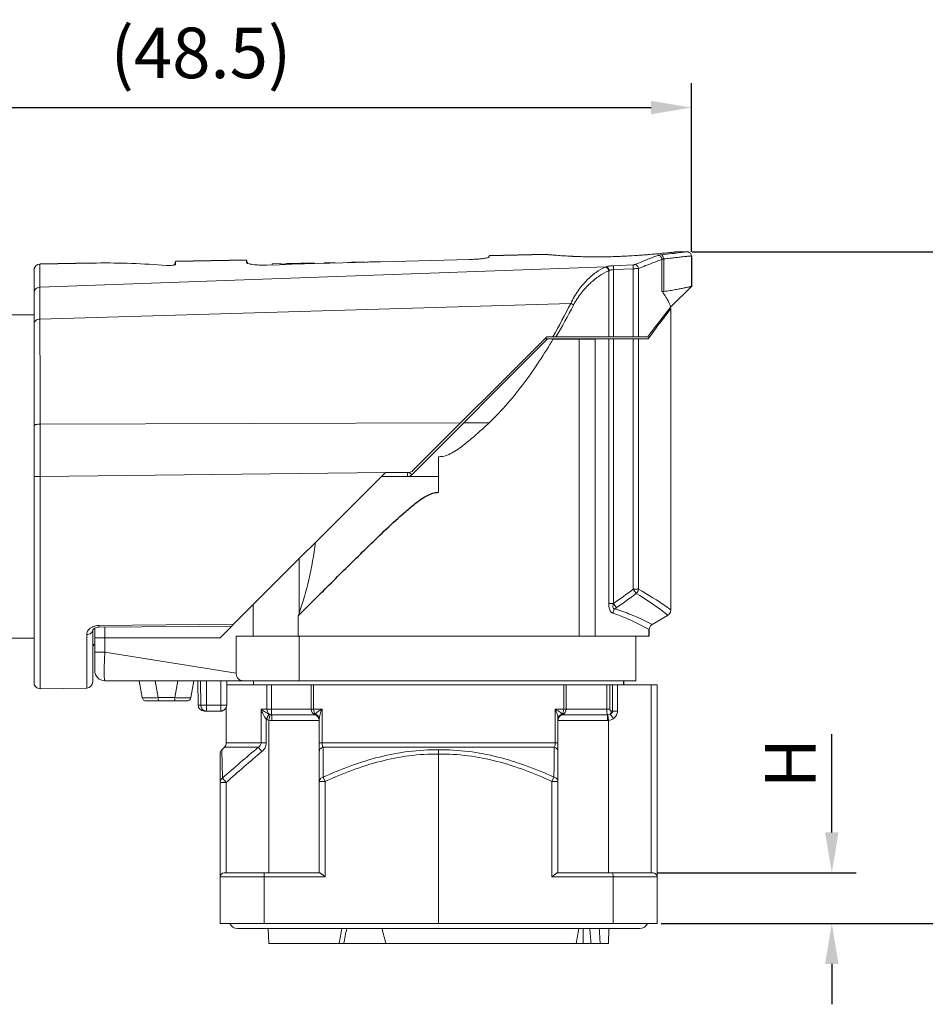
# Model space of a CAD drawing. Units: millimetres. Extents: x 8231 to 8528, y -1120 to -892.
# Drawn here: x 8326 to 8371, y -986 to -938 of the extents above; entities that cross this region are included whole.
import ezdxf

# ---------------------------------------------------------------- set-up
doc = ezdxf.new("R2010")
doc.units = ezdxf.units.MM
doc.header["$MEASUREMENT"] = 0
doc.layers.get('0').update_dxf_attribs({"lineweight": 20})
for name, color, linetype in [('02___PRT_ALL_AXES', 7, 'Continuous'), ('03___PRT_ALL_CURVES', 7, 'Continuous'), ('06___PRT_ALL_SURFS', 7, 'Continuous')]:
    doc.layers.add(name, color=color, linetype=linetype)
doc.layers.add('DIM', color=3, linetype='Continuous', lineweight=0)
doc.styles.add('Romans字体', font='romans.shx', dxfattribs={"width": 0.75})
doc.dimstyles.new('01', dxfattribs={"dimtxt": 3.5, "dimasz": 3, "dimexe": 1.2, "dimexo": 0.2, "dimgap": 0.8, "dimtad": 1, "dimdec": 1, "dimdsep": 46, "dimtxsty": 'Romans字体', "dimcen": 0, "dimclrd": 1, "dimclre": 6, "dimclrt": 4, "dimazin": 2, "dimtfac": 1, "dimtdec": 1, "dimtofl": 0, "dimtmove": 0, "dimatfit": 3, "dimfxl": 1, "dimtolj": 1, "dimtzin": 0, "dimarcsym": 0})

# ---------------------------------------------------------------- blocks, each defined once
blk = doc.blocks.new('*D202')
at = {"layer": 'Defpoints', "color": 0}
for p in [(8357.71, -979.843), (8366.544, -979.843), (8357.91, -982.343)]:
    blk.add_point(p, dxfattribs=at)
at = {"layer": 'DIM', "color": 1, "lineweight": -2}
for p, q in [((8366.544, -977.843), (8366.544, -972.993)), ((8366.544, -984.343), (8366.544, -986.343))]:
    blk.add_line(p, q, dxfattribs=at)
at = {"layer": 'DIM', "color": 6, "lineweight": -2}
for p, q in [((8357.91, -979.843), (8367.744, -979.843)), ((8358.11, -982.343), (8367.744, -982.343))]:
    blk.add_line(p, q, dxfattribs=at)
at = {"layer": 'DIM', "color": 1}
for points in [[(8366.211, -977.843), (8366.878, -977.843), (8366.544, -979.843)], [(8366.211, -984.343), (8366.878, -984.343), (8366.544, -982.343)]]:
    blk.add_solid(points, dxfattribs=at)
at = {"layer": 'DIM', "color": 4, "insert": (8364.494, -974.418), "char_height": 2.5, "width": 0.98214, "attachment_point": 5, "rotation": 90, "style": 'Romans字体'}
blk.add_mtext('\\A1;H', dxfattribs=at)
blk = doc.blocks.new('*D203')
at = {"layer": 'Defpoints', "color": 0}
for p in [(8359.45, -949.142), (8377.477, -949.142), (8357.91, -982.343)]:
    blk.add_point(p, dxfattribs=at)
at = {"layer": 'DIM', "color": 6, "lineweight": -2}
for p, q in [((8359.65, -949.142), (8378.677, -949.142)), ((8358.11, -982.343), (8378.677, -982.343))]:
    blk.add_line(p, q, dxfattribs=at)
at = {"layer": 'DIM', "color": 1, "lineweight": -2}
blk.add_line((8377.477, -980.343), (8377.477, -951.142), dxfattribs=at)
at = {"layer": 'DIM', "color": 1}
for points in [[(8377.144, -951.142), (8377.81, -951.142), (8377.477, -949.142)], [(8377.144, -980.343), (8377.81, -980.343), (8377.477, -982.343)]]:
    blk.add_solid(points, dxfattribs=at)
at = {"layer": 'DIM', "color": 4, "insert": (8375.427, -965.743), "char_height": 2.5, "attachment_point": 5, "rotation": 90, "style": 'Romans字体'}
blk.add_mtext('\\A1;34', dxfattribs=at)
blk = doc.blocks.new('*D204')
at = {"layer": 'Defpoints', "color": 0}
for p in [(8359.609, -942.001), (8359.609, -949.339), (8311.109, -952.793)]:
    blk.add_point(p, dxfattribs=at)
at = {"layer": 'DIM', "color": 6, "lineweight": -2}
for p, q in [((8311.109, -952.593), (8311.109, -940.801)), ((8359.609, -949.139), (8359.609, -940.801))]:
    blk.add_line(p, q, dxfattribs=at)
at = {"layer": 'DIM', "color": 1, "lineweight": -2}
blk.add_line((8313.109, -942.001), (8357.609, -942.001), dxfattribs=at)
at = {"layer": 'DIM', "color": 1}
for points in [[(8313.109, -941.667), (8313.109, -942.334), (8311.109, -942.001)], [(8357.609, -941.667), (8357.609, -942.334), (8359.609, -942.001)]]:
    blk.add_solid(points, dxfattribs=at)
at = {"layer": 'DIM', "color": 4, "insert": (8335.359, -939.296), "char_height": 2.5, "attachment_point": 5, "style": 'Romans字体'}
blk.add_mtext('\\A1;(48.5)', dxfattribs=at)

msp = doc.modelspace()

# ---------------------------------------------------------------- linework, layer by layer
at = {"color": 7, "linetype": 'Continuous'}
for p, q in [((8349.61, -949.325), (8349.577, -949.413)), ((8349.61, -949.391), (8349.609, -949.393)), ((8349.61, -949.325), (8349.61, -949.391)), ((8352.428, -949.272), (8352.427, -949.272)), ((8352.658, -949.284), (8352.569, -949.278)), ((8352.909, -949.303), (8352.658, -949.284)), ((8353.075, -949.316), (8352.909, -949.303)), ((8353.271, -949.329), (8353.075, -949.316)), ((8357.46, -949.273), (8357.251, -949.289)), ((8357.654, -949.256), (8357.46, -949.273)), ((8357.832, -949.24), (8357.654, -949.256)), ((8358.069, -949.218), (8357.832, -949.24)), ((8358.633, -949.162), (8358.069, -949.218)), ((8358.794, -949.15), (8358.794, -949.15)), ((8358.828, -949.201), (8359.397, -949.138)), ((8359.499, -949.16), (8359.45, -949.142)), ((8359.555, -949.201), (8359.499, -949.16)), ((8359.597, -949.27), (8359.555, -949.201)), ((8359.61, -949.339), (8359.597, -949.27)), ((8327.394, -950.889), (8327.404, -949.738)), ((8327.394, -950.889), (8355.387, -949.871)), ((8330.203, -949.687), (8330.065, -949.689)), ((8330.117, -949.688), (8330.203, -949.687)), ((8334.11, -949.614), (8334.047, -949.785)), ((8334.11, -949.755), (8334.109, -949.758)), ((8334.11, -949.614), (8334.11, -949.755)), ((8337.61, -949.661), (8337.61, -949.549)), ((8337.665, -949.702), (8337.61, -949.549)), ((8337.611, -949.667), (8337.61, -949.661)), ((8339.327, -949.717), (8338.884, -949.726)), ((8338.884, -949.78), (8338.884, -949.726)), ((8339.327, -949.717), (8339.327, -949.767)), ((8339.779, -949.709), (8339.706, -949.711)), ((8339.706, -949.756), (8339.706, -949.711)), ((8340.313, -949.699), (8339.779, -949.709)), ((8340.313, -949.699), (8340.363, -949.699)), ((8340.973, -949.687), (8340.53, -949.695)), ((8340.53, -949.71), (8340.53, -949.695)), ((8340.973, -949.687), (8340.973, -949.72)), ((8341.972, -949.668), (8341.451, -949.678)), ((8341.451, -949.707), (8341.451, -949.678)), ((8341.972, -949.668), (8341.972, -949.692)), ((8343.311, -949.643), (8342.8, -949.653)), ((8343.548, -949.649), (8343.694, -949.636)), ((8344.155, -949.628), (8343.694, -949.636)), ((8355.345, -949.887), (8355.387, -949.871)), ((8355.75, -949.819), (8356.723, -949.775)), ((8355.75, -949.819), (8355.758, -950.014)), ((8356.723, -949.775), (8356.732, -949.971)), ((8358.151, -949.508), (8358.151, -951.074)), ((8358.242, -949.481), (8358.242, -951.099)), ((8327.11, -970.557), (8327.11, -949.929)), ((8327.11, -970.438), (8327.11, -950.038)), ((8355.516, -950.08), (8355.541, -950.066)), ((8355.516, -950.08), (8355.516, -953.343)), ((8355.758, -950.014), (8356.732, -949.971)), ((8355.758, -950.014), (8355.758, -953.343)), ((8356.732, -953.343), (8356.732, -949.971)), ((8356.99, -953.343), (8356.99, -949.956)), ((8359.61, -950.843), (8358.61, -951.843)), ((8327.396, -952.456), (8353.638, -951.684)), ((8327.11, -952.243), (8323.16, -952.243)), ((8358.514, -951.943), (8358.593, -951.943)), ((8358.589, -951.849), (8358.61, -951.843)), ((8358.593, -951.943), (8358.593, -966.826)), ((8352.495, -953.443), (8345.783, -960.155)), ((8345.842, -959.955), (8352.454, -953.343)), ((8352.354, -953.443), (8352.774, -953.443)), ((8352.454, -953.343), (8357.447, -953.343)), ((8354.049, -968.143), (8354.049, -953.443)), ((8354.855, -953.443), (8357.462, -953.443)), ((8354.855, -968.143), (8354.855, -953.443)), ((8355.516, -966.516), (8355.516, -953.443)), ((8355.758, -966.516), (8355.758, -953.443)), ((8356.732, -953.443), (8356.732, -965.821)), ((8356.99, -965.821), (8356.99, -953.443)), ((8357.508, -953.379), (8357.462, -953.443)), ((8327.41, -957.653), (8348.201, -957.595)), ((8327.41, -960.24), (8327.41, -957.653)), ((8348.343, -957.595), (8349.603, -957.592)), ((8347.11, -961.022), (8347.11, -959.265)), ((8327.41, -960.24), (8344.481, -960.043)), ((8336.891, -967.633), (8344.481, -960.043)), ((8344.481, -960.043), (8345.63, -960.043)), ((8345.571, -960.043), (8345.571, -960.243)), ((8345.712, -960.092), (8345.658, -960.04)), ((8345.783, -960.155), (8345.719, -960.099)), ((8327.11, -960.24), (8327.41, -960.24)), ((8327.414, -970.738), (8327.41, -960.24)), ((8344.281, -960.243), (8347.11, -960.243)), ((8340.217, -964.307), (8340.217, -966.996)), ((8356.99, -965.821), (8356.732, -965.821)), ((8356.882, -966.028), (8356.732, -965.821)), ((8337.935, -966.589), (8337.935, -968.143)), ((8355.758, -966.516), (8355.516, -966.516)), ((8355.908, -966.73), (8355.758, -966.516)), ((8355.908, -966.73), (8355.822, -966.791)), ((8358.593, -966.844), (8358.562, -966.822)), ((8340.17, -967.13), (8340.17, -968.143)), ((8358.419, -967.118), (8357.657, -967.558)), ((8358.443, -967.104), (8358.413, -967.081)), ((8330.01, -970.403), (8330.01, -967.837)), ((8330.11, -969.843), (8330.11, -967.745)), ((8330.312, -967.699), (8330.313, -967.611)), ((8330.313, -967.611), (8336.975, -967.549)), ((8330.61, -968.924), (8330.61, -967.696)), ((8336.88, -967.637), (8336.891, -967.633)), ((8357.509, -967.816), (8357.51, -967.816)), ((8357.659, -967.556), (8357.659, -967.557)), ((8324.475, -968.243), (8327.11, -968.243)), ((8329.714, -970.703), (8329.713, -968.062)), ((8330.11, -968.218), (8336.306, -968.218)), ((8337.105, -968.143), (8337.105, -969.97)), ((8337.105, -968.143), (8357.51, -968.143)), ((8340.215, -970.343), (8340.215, -968.143)), ((8356.86, -968.143), (8356.86, -970.343)), ((8330.11, -968.924), (8330.61, -968.924)), ((8330.61, -968.924), (8337.105, -969.97)), ((8329.714, -970.703), (8327.414, -970.738)), ((8330.61, -970.343), (8356.859, -970.343)), ((8332.457, -971.178), (8332.31, -970.343)), ((8333.245, -971.178), (8333.097, -970.343)), ((8334.074, -971.178), (8334.222, -970.343)), ((8334.862, -971.178), (8335.01, -970.343)), ((8335.21, -970.343), (8335.22, -971.546)), ((8335.348, -971.546), (8335.338, -970.343)), ((8335.635, -971.546), (8335.635, -970.343)), ((8336.343, -971.546), (8336.343, -970.343)), ((8336.632, -971.546), (8336.643, -970.343)), ((8336.641, -970.543), (8357.91, -970.543)), ((8337.96, -970.343), (8337.96, -970.543)), ((8338.622, -970.543), (8338.622, -971.743)), ((8338.845, -970.543), (8338.845, -971.743)), ((8340.805, -971.743), (8340.805, -970.543)), ((8340.928, -971.743), (8340.928, -970.543)), ((8353.291, -970.543), (8353.291, -971.743)), ((8353.414, -970.543), (8353.414, -971.743)), ((8355.416, -970.543), (8355.416, -971.743)), ((8355.568, -970.543), (8355.568, -971.743)), ((8355.707, -970.543), (8355.707, -971.843)), ((8355.953, -970.543), (8355.953, -971.843)), ((8356.26, -970.343), (8356.26, -970.543)), ((8357.61, -979.843), (8357.61, -970.543)), ((8357.91, -982.343), (8357.91, -970.543)), ((8334.074, -971.178), (8333.245, -971.178)), ((8333.245, -971.343), (8333.245, -971.178)), ((8334.074, -971.343), (8334.074, -971.178)), ((8334.665, -971.343), (8332.654, -971.343)), ((8336.343, -971.546), (8335.22, -971.546)), ((8336.632, -971.546), (8336.343, -971.546)), ((8336.61, -973.419), (8336.61, -971.657)), ((8338.334, -971.743), (8341.345, -971.743)), ((8338.334, -973.419), (8338.334, -971.743)), ((8341.345, -971.743), (8341.345, -973.419)), ((8352.874, -971.743), (8355.568, -971.743)), ((8352.874, -973.419), (8352.874, -971.743)), ((8336.331, -971.843), (8335.52, -971.843)), ((8338.722, -971.99), (8338.584, -972.236)), ((8338.584, -973.419), (8338.584, -972.236)), ((8338.731, -971.993), (8338.597, -972.243)), ((8338.787, -972.016), (8338.71, -972.289)), ((8338.71, -979.843), (8338.71, -972.289)), ((8341.005, -972.026), (8338.858, -972.026)), ((8341.007, -972.016), (8341.005, -972.026)), ((8341.007, -971.993), (8341.007, -972.016)), ((8341.21, -972.236), (8341.21, -979.843)), ((8353.01, -979.843), (8353.01, -972.236)), ((8353.212, -972.016), (8353.212, -971.993)), ((8353.214, -972.026), (8353.212, -972.016)), ((8355.459, -972.026), (8353.214, -972.026)), ((8355.459, -972.026), (8355.454, -972.309)), ((8355.48, -972.026), (8355.51, -972.306)), ((8355.593, -971.989), (8355.76, -972.207)), ((8355.644, -971.843), (8355.953, -971.843)), ((8341.204, -972.309), (8338.871, -972.309)), ((8355.454, -972.309), (8353.015, -972.309)), ((8355.51, -972.306), (8355.51, -979.843)), ((8336.396, -973.756), (8336.522, -973.631)), ((8338.196, -973.631), (8336.522, -973.631)), ((8336.61, -973.419), (8338.584, -973.419)), ((8338.196, -973.631), (8338.375, -973.843)), ((8341.21, -973.419), (8353.01, -973.419)), ((8352.824, -973.631), (8341.395, -973.631)), ((8341.395, -973.631), (8341.409, -975.112)), ((8336.31, -982.343), (8336.31, -973.967)), ((8336.397, -973.755), (8336.422, -975.155)), ((8347.11, -973.967), (8347.11, -982.343)), ((8336.61, -975.367), (8336.422, -975.155)), ((8341.507, -975.324), (8341.409, -975.112)), ((8352.81, -975.112), (8352.712, -975.324)), ((8336.31, -975.367), (8336.61, -975.367)), ((8336.61, -979.843), (8336.61, -975.367)), ((8341.21, -975.324), (8341.507, -975.324)), ((8341.507, -975.324), (8341.507, -980.043)), ((8352.712, -975.324), (8353.01, -975.324)), ((8352.712, -980.043), (8352.712, -975.324)), ((8336.31, -980.043), (8341.507, -980.043)), ((8336.51, -979.843), (8341.226, -979.843)), ((8338.492, -979.843), (8338.49, -980.043)), ((8338.49, -982.343), (8338.49, -980.043)), ((8352.712, -980.043), (8357.91, -980.043)), ((8352.993, -979.843), (8357.71, -979.843)), ((8355.727, -979.843), (8355.729, -980.043)), ((8355.729, -982.343), (8355.729, -980.043)), ((8357.91, -982.343), (8336.31, -982.343)), ((8357.06, -982.593), (8337.16, -982.593)), ((8338.69, -982.593), (8338.71, -983.343)), ((8354.25, -983.343), (8354.25, -982.593)), ((8355.529, -982.593), (8355.51, -983.343)), ((8338.71, -983.343), (8355.51, -983.343))]:
    msp.add_line(p, q, dxfattribs=at)
for points in [[(8352.569, -949.278), (8352.533, -949.276), (8352.501, -949.274), (8352.474, -949.273), (8352.451, -949.272), (8352.428, -949.272)], [(8357.251, -949.289), (8357.029, -949.306), (8356.912, -949.314), (8356.793, -949.322), (8356.671, -949.33), (8356.546, -949.337), (8356.418, -949.344), (8356.288, -949.351), (8356.156, -949.357), (8356.021, -949.363), (8355.884, -949.368), (8355.745, -949.372), (8355.605, -949.376), (8355.462, -949.38), (8355.319, -949.382), (8355.174, -949.384), (8355.028, -949.385), (8354.882, -949.385), (8354.735, -949.384), (8354.588, -949.382), (8354.441, -949.38), (8354.296, -949.377), (8354.153, -949.373), (8354.013, -949.368), (8353.876, -949.362), (8353.744, -949.356), (8353.617, -949.35), (8353.495, -949.343), (8353.38, -949.336), (8353.271, -949.329)], [(8358.793, -949.15), (8358.782, -949.15), (8358.767, -949.151), (8358.752, -949.152), (8358.733, -949.153), (8358.713, -949.155), (8358.689, -949.157), (8358.633, -949.162)], [(8359.45, -949.142), (8359.421, -949.138), (8359.403, -949.138)], [(8358.443, -967.104), (8358.518, -967.043), (8358.574, -966.949), (8358.593, -966.844)], [(8330.01, -967.838), (8330.01, -967.837), (8330.014, -967.825), (8330.042, -967.79), (8330.108, -967.746), (8330.199, -967.713), (8330.312, -967.699)], [(8330.312, -967.699), (8332.447, -967.678), (8334.744, -967.657), (8336.881, -967.637)], [(8357.51, -967.816), (8357.525, -967.721), (8357.578, -967.625), (8357.66, -967.556)], [(8336.334, -971.843), (8336.351, -971.842), (8336.369, -971.841), (8336.387, -971.838), (8336.406, -971.834), (8336.426, -971.828), (8336.446, -971.821), (8336.466, -971.812), (8336.486, -971.801), (8336.506, -971.788), (8336.525, -971.773), (8336.544, -971.756), (8336.562, -971.736), (8336.579, -971.714), (8336.594, -971.69), (8336.607, -971.663), (8336.618, -971.634), (8336.626, -971.603), (8336.631, -971.57), (8336.632, -971.546)]]:
    msp.add_lwpolyline(points, dxfattribs=at)
for centre, radius, start, end in [((8352.807, -898.568), 50.989, 275.9657, 276.573), ((8350.048, -874.342), 75.372, 276.54847, 276.68979), ((8327.41, -950.038), 0.3, 91.054, 180), ((8330.086, -951.258), 1.57, 90.7673, 91.0074), ((8422.241, -3830.906), 2882.332, 91.463359, 91.662746), ((8342.829, -951.201), 1.549, 91.0744, 98.9052), ((8342.829, -951.219), 1.566, 85.3413, 91.052), ((8344.182, -951.096), 1.468, 91.0717, 94.502), ((8344.182, -951.096), 1.469, 89.0593, 91.07), ((8327.772, -938.9), 28.852, 329.9608, 333.6997), ((8328.024, -938.652), 28.897, 329.4445, 333.016), ((7455.215, -957.512), 872.196, 359.990722, 0.33211), ((8345.63, -959.743), 0.3, 270, 315), ((8348.719, -956.998), 4.315, 225.8271, 225.957), ((8345.571, -959.943), 0.3, 270, 315), ((8308.627, -899.516), 81.917, 305.12455, 305.96123), ((8310.848, -903.214), 77.876, 305.35311, 306.23598), ((8338.596, -966.494), 1.697, 337.9974, 342.7766), ((8330.32, -968.401), 0.791, 91.2349, 101.5554), ((8330.32, -968.397), 0.787, 90.5498, 91.2531), ((8330.31, -968.743), 0.3, 132.1953, 180), ((8330.61, -969.843), 0.5, 180, 270), ((8327.41, -970.438), 0.3, 180, 270.8837), ((8329.71, -970.403), 0.3, 270.8688, 360), ((8332.654, -971.143), 0.2, 190, 270), ((8334.665, -971.143), 0.2, 270, 350), ((8335.52, -971.543), 0.3, 180.5, 270), ((8341.105, -971.743), 0.3, 179.9667, 250.4493), ((8353.114, -971.743), 0.3, 289.5507, 0.0333), ((8335.644, -971.553), 0.29, 254.9614, 269.8864), ((8338.957, -971.57), 0.763, 240.7755, 241.8488), ((8338.865, -971.743), 0.567, 241.8478, 254.1464), ((8338.871, -971.64), 0.669, 256.0079, 269.9847), ((8338.943, -971.464), 0.571, 247.2603, 248.1693), ((8338.865, -971.743), 0.284, 241.8478, 254.1464), ((8338.858, -971.765), 0.261, 254.1637, 269.9417), ((8340.905, -972.308), 0.299, 13.329, 70.4858), ((8340.857, -971.864), 0.198, 319.2643, 320.56), ((8340.899, -972.31), 0.305, 12.0993, 13.3868), ((8340.901, -972.309), 0.303, 3.5562, 12.1107), ((8353.318, -972.309), 0.303, 167.8893, 176.4438), ((8353.32, -972.31), 0.305, 166.6132, 167.9007), ((8353.314, -972.308), 0.299, 109.5142, 166.671), ((8353.362, -971.864), 0.198, 219.44, 220.7357), ((8355.469, -971.815), 0.211, 267.1698, 273.0663), ((8340.909, -972.309), 0.295, 0.0066, 3.5386), ((8353.31, -972.309), 0.295, 176.4614, 179.9934), ((8355.454, -971.703), 0.606, 269.9928, 275.2388), ((8400.245, -1047.647), 96.583, 129.97357, 131.36112), ((8336.31, -973.419), 0.3, 315, 0), ((8910.273, -979.761), 557.483, 179.37001, 179.52226), ((8336.61, -973.967), 0.3, 135, 180), ((8403.081, -1050.563), 100.364, 130.14457, 131.47626), ((8388.819, -974.033), 41.711, 179.6187, 179.9101), ((8336.51, -980.043), 0.2, 90, 180), ((8357.71, -980.043), 0.2, 0, 90), ((8337.16, -982.193), 0.4, 202.2584, 270), ((8357.06, -982.193), 0.4, 270, 337.7416)]:
    msp.add_arc(centre, radius, start, end, dxfattribs=at)
for centre, major_axis, ratio, start_param, end_param in [((8347.915, -974.527), (7.782, 34.513), 0.107475, -4.452338, -4.429933), ((8347.11, -978.143), (7.124, 31.591), 0.108069, -4.54673, -4.522714), ((8346.304, -974.527), (-7.782, 34.513), 0.107475, -4.500797, -4.478392), ((8347.52, -974.527), (4.116, 34.512), 0.218568, -1.802959, -1.780555), ((8347.11, -978.143), (-3.77, 31.589), 0.219775, -1.762327, -1.738311), ((8346.699, -974.527), (-4.116, 34.512), 0.218568, -1.855086, -1.832681)]:
    msp.add_ellipse(centre, major_axis=major_axis, ratio=ratio, start_param=start_param, end_param=end_param, dxfattribs=at)
for points, knots in [([(8349.609, -949.394), (8349.607, -949.398), (8349.596, -949.406), (8349.585, -949.41), (8349.578, -949.413)], [0, 0, 0, 0, 0.358297, 1, 1, 1, 1]), ([(8358.793, -949.15), (8358.758, -949.15), (8358.654, -949.161), (8358.449, -949.18), (8358.149, -949.211), (8357.763, -949.248), (8357.305, -949.287), (8356.594, -949.339), (8355.651, -949.384), (8354.705, -949.39), (8353.985, -949.37), (8353.516, -949.347), (8353.118, -949.321), (8352.804, -949.296), (8352.583, -949.28), (8352.468, -949.271), (8352.428, -949.272)], [0, 0, 0, 0, 0.016414, 0.049106, 0.096974, 0.158412, 0.231379, 0.313454, 0.493772, 0.675115, 0.758343, 0.832788, 0.896005, 0.945942, 0.980982, 1, 1, 1, 1]), ([(8356.809, -949.761), (8356.925, -949.714), (8357.306, -949.561), (8357.687, -949.41), (8357.954, -949.309)], [0, 0, 0, 0, 0.304347, 1, 1, 1, 1]), ([(8357.954, -949.309), (8357.973, -949.301), (8358.024, -949.292), (8358.075, -949.285), (8358.106, -949.282)], [0, 0, 0, 0, 0.39045, 1, 1, 1, 1]), ([(8357.954, -949.309), (8358.004, -949.309), (8358.107, -949.353), (8358.15, -949.457), (8358.151, -949.508)], [0, 0, 0, 0, 0.494107, 1, 1, 1, 1]), ([(8358.106, -949.282), (8358.143, -949.285), (8358.197, -949.33), (8358.232, -949.407), (8358.241, -949.456), (8358.242, -949.481)], [0, 0, 0, 0, 0.43305, 0.707482, 1, 1, 1, 1]), ([(8358.242, -949.481), (8358.344, -949.471), (8358.536, -949.451), (8358.807, -949.422), (8359.041, -949.396), (8359.213, -949.377), (8359.331, -949.364), (8359.403, -949.356), (8359.464, -949.35), (8359.515, -949.344), (8359.555, -949.341), (8359.581, -949.339), (8359.596, -949.338), (8359.603, -949.338), (8359.607, -949.338), (8359.61, -949.338), (8359.61, -949.339)], [0, 0, 0, 0, 0.222854, 0.421604, 0.593949, 0.737851, 0.798578, 0.851567, 0.89666, 0.933718, 0.962632, 0.983319, 0.99056, 0.995733, 0.998846, 1, 1, 1, 1]), ([(8334.109, -949.758), (8334.107, -949.764), (8334.09, -949.773), (8334.058, -949.784), (8334.009, -949.793), (8333.922, -949.804), (8333.805, -949.809), (8333.709, -949.807), (8333.662, -949.803)], [0, 0, 0, 0, 0.039567, 0.114908, 0.226742, 0.367779, 0.69027, 1, 1, 1, 1]), ([(8338.606, -949.788), (8338.485, -949.791), (8338.308, -949.791), (8338.081, -949.778), (8337.932, -949.763), (8337.808, -949.744), (8337.71, -949.721), (8337.648, -949.7), (8337.615, -949.679), (8337.611, -949.668)], [0, 0, 0, 0, 0.358091, 0.523583, 0.672316, 0.798394, 0.896632, 0.963626, 1, 1, 1, 1]), ([(8339.706, -949.711), (8339.673, -949.713), (8339.548, -949.722), (8339.424, -949.743), (8339.335, -949.767)], [0, 0, 0, 0, 0.263103, 1, 1, 1, 1]), ([(8340.222, -949.74), (8340.186, -949.734), (8340.039, -949.714), (8339.89, -949.707), (8339.779, -949.709)], [0, 0, 0, 0, 0.251285, 1, 1, 1, 1]), ([(8340.363, -949.699), (8340.38, -949.699), (8340.435, -949.7), (8340.491, -949.703), (8340.53, -949.71)], [0, 0, 0, 0, 0.297252, 1, 1, 1, 1]), ([(8343.311, -949.643), (8343.324, -949.643), (8343.373, -949.643), (8343.423, -949.646), (8343.46, -949.651)], [0, 0, 0, 0, 0.260361, 1, 1, 1, 1]), ([(8349.578, -949.413), (8349.56, -949.42), (8349.516, -949.432), (8349.399, -949.455), (8349.205, -949.48), (8348.934, -949.503), (8348.736, -949.511), (8348.633, -949.514)], [0, 0, 0, 0, 0.058802, 0.143085, 0.377711, 0.674337, 1, 1, 1, 1]), ([(8353.638, -951.684), (8353.74, -951.463), (8353.98, -951.06), (8354.41, -950.548), (8354.861, -950.151), (8355.184, -949.955), (8355.345, -949.887)], [0, 0, 0, 0, 0.28874, 0.55427, 0.792811, 1, 1, 1, 1]), ([(8355.345, -949.887), (8355.387, -949.892), (8355.471, -949.945), (8355.509, -950.033), (8355.516, -950.08)], [0, 0, 0, 0, 0.473412, 1, 1, 1, 1]), ([(8355.387, -949.871), (8355.441, -949.855), (8355.561, -949.833), (8355.683, -949.822), (8355.75, -949.819)], [0, 0, 0, 0, 0.457068, 1, 1, 1, 1]), ([(8355.387, -949.871), (8355.426, -949.878), (8355.502, -949.935), (8355.535, -950.019), (8355.541, -950.066)], [0, 0, 0, 0, 0.458015, 1, 1, 1, 1]), ([(8356.723, -949.775), (8356.74, -949.775), (8356.769, -949.772), (8356.798, -949.766), (8356.809, -949.761)], [0, 0, 0, 0, 0.572468, 1, 1, 1, 1]), ([(8356.809, -949.761), (8356.854, -949.765), (8356.945, -949.815), (8356.985, -949.908), (8356.99, -949.956)], [0, 0, 0, 0, 0.479933, 1, 1, 1, 1]), ([(8356.99, -949.956), (8357.107, -949.91), (8357.494, -949.758), (8357.881, -949.608), (8358.151, -949.508)], [0, 0, 0, 0, 0.30437, 1, 1, 1, 1]), ([(8358.151, -949.508), (8358.162, -949.501), (8358.193, -949.491), (8358.223, -949.484), (8358.242, -949.481)], [0, 0, 0, 0, 0.397849, 1, 1, 1, 1]), ([(8353.775, -951.764), (8353.882, -951.555), (8354.131, -951.174), (8354.571, -950.695), (8355.029, -950.325), (8355.355, -950.143), (8355.516, -950.08)], [0, 0, 0, 0, 0.285904, 0.550117, 0.789463, 1, 1, 1, 1]), ([(8355.541, -950.066), (8355.572, -950.051), (8355.644, -950.028), (8355.718, -950.017), (8355.758, -950.014)], [0, 0, 0, 0, 0.460248, 1, 1, 1, 1]), ([(8356.732, -949.971), (8356.781, -949.97), (8356.867, -949.967), (8356.953, -949.961), (8356.99, -949.956)], [0, 0, 0, 0, 0.574972, 1, 1, 1, 1]), ([(8358.242, -951.099), (8358.344, -951.084), (8358.536, -951.053), (8358.806, -951.006), (8359.041, -950.962), (8359.212, -950.928), (8359.33, -950.904), (8359.402, -950.888), (8359.464, -950.875), (8359.515, -950.864), (8359.55, -950.856), (8359.573, -950.851), (8359.586, -950.849), (8359.596, -950.846), (8359.603, -950.845), (8359.606, -950.843), (8359.61, -950.844), (8359.61, -950.843)], [0, 0, 0, 0, 0.221554, 0.41957, 0.591709, 0.735858, 0.796838, 0.850139, 0.895574, 0.93297, 0.962199, 0.973717, 0.983153, 0.990502, 0.995761, 0.998927, 1, 1, 1, 1]), ([(8327.11, -951.156), (8327.11, -951.122), (8327.125, -951.053), (8327.188, -950.966), (8327.283, -950.907), (8327.356, -950.891), (8327.394, -950.889)], [0, 0, 0, 0, 0.23695, 0.481554, 0.736854, 1, 1, 1, 1]), ([(8327.396, -952.456), (8327.395, -952.307), (8327.392, -951.784), (8327.391, -951.262), (8327.394, -950.889)], [0, 0, 0, 0, 0.285904, 1, 1, 1, 1]), ([(8358.242, -951.099), (8358.224, -951.102), (8358.19, -951.104), (8358.159, -951.086), (8358.151, -951.074)], [0, 0, 0, 0, 0.578084, 1, 1, 1, 1]), ([(8358.589, -951.849), (8358.549, -951.752), (8358.421, -951.483), (8358.262, -951.231), (8358.151, -951.074)], [0, 0, 0, 0, 0.352981, 1, 1, 1, 1]), ([(8353.638, -951.684), (8353.651, -951.689), (8353.699, -951.711), (8353.745, -951.739), (8353.775, -951.764)], [0, 0, 0, 0, 0.258964, 1, 1, 1, 1]), ([(8358.589, -951.849), (8358.553, -951.893), (8358.165, -952.386), (8357.784, -952.884), (8357.447, -953.343)], [0, 0, 0, 0, 0.091035, 1, 1, 1, 1]), ([(8358.593, -951.943), (8358.591, -951.945), (8358.586, -951.954), (8358.571, -951.971), (8358.547, -952.002), (8358.497, -952.066), (8358.413, -952.174), (8358.287, -952.338), (8358.129, -952.544), (8357.944, -952.789), (8357.733, -953.072), (8357.586, -953.273), (8357.508, -953.379)], [0, 0, 0, 0, 0.004313, 0.017196, 0.038562, 0.068326, 0.152456, 0.267888, 0.412669, 0.584544, 0.781162, 1, 1, 1, 1]), ([(8327.11, -952.677), (8327.11, -952.649), (8327.126, -952.589), (8327.192, -952.517), (8327.286, -952.47), (8327.358, -952.458), (8327.396, -952.456)], [0, 0, 0, 0, 0.21519, 0.451775, 0.71626, 1, 1, 1, 1]), ([(8349.603, -957.592), (8349.927, -957.29), (8350.532, -956.647), (8351.618, -955.28), (8352.333, -954.187), (8352.774, -953.443)], [0, 0, 0, 0, 0.253424, 0.504617, 1, 1, 1, 1]), ([(8327.11, -957.727), (8327.11, -957.715), (8327.131, -957.698), (8327.162, -957.685), (8327.217, -957.669), (8327.3, -957.656), (8327.372, -957.653), (8327.41, -957.653)], [0, 0, 0, 0, 0.113861, 0.209556, 0.331484, 0.640327, 1, 1, 1, 1]), ([(8347.11, -959.265), (8347.237, -959.268), (8347.431, -959.233), (8347.667, -959.134), (8347.893, -959.013), (8348.159, -958.834), (8348.462, -958.6), (8348.755, -958.355), (8349.137, -958.021), (8349.418, -957.764), (8349.603, -957.592)], [0, 0, 0, 0, 0.125431, 0.188351, 0.251183, 0.376646, 0.501906, 0.626916, 0.751632, 1, 1, 1, 1]), ([(8341.03, -963.494), (8340.944, -964.119), (8340.731, -965.301), (8340.405, -966.459), (8340.217, -966.996)], [0, 0, 0, 0, 0.525527, 1, 1, 1, 1]), ([(8358.562, -966.822), (8358.503, -966.78), (8357.996, -966.421), (8357.472, -966.084), (8356.99, -965.821)], [0, 0, 0, 0, 0.116383, 1, 1, 1, 1]), ([(8358.413, -967.081), (8358.356, -967.036), (8357.864, -966.659), (8357.353, -966.306), (8356.882, -966.028)], [0, 0, 0, 0, 0.116371, 1, 1, 1, 1]), ([(8355.516, -966.516), (8355.516, -966.571), (8355.522, -966.678), (8355.559, -966.826), (8355.622, -966.943), (8355.689, -966.993), (8355.723, -967.004)], [0, 0, 0, 0, 0.294167, 0.57276, 0.811342, 1, 1, 1, 1]), ([(8355.723, -967.004), (8355.725, -966.984), (8355.74, -966.906), (8355.78, -966.833), (8355.822, -966.791)], [0, 0, 0, 0, 0.253697, 1, 1, 1, 1]), ([(8355.822, -966.791), (8355.811, -966.791), (8355.788, -966.789), (8355.743, -966.766), (8355.724, -966.711), (8355.725, -966.655), (8355.734, -966.592), (8355.748, -966.547), (8355.758, -966.516)], [0, 0, 0, 0, 0.101273, 0.202587, 0.435059, 0.571351, 0.712707, 1, 1, 1, 1]), ([(8355.822, -966.791), (8356.084, -966.87), (8356.711, -967.093), (8357.314, -967.376), (8357.659, -967.556)], [0, 0, 0, 0, 0.413, 1, 1, 1, 1]), ([(8355.723, -967.004), (8355.98, -967.089), (8356.591, -967.327), (8357.175, -967.626), (8357.509, -967.816)], [0, 0, 0, 0, 0.413562, 1, 1, 1, 1]), ([(8329.713, -968.062), (8329.713, -968.024), (8329.727, -967.944), (8329.79, -967.834), (8329.89, -967.738), (8329.974, -967.69), (8330.021, -967.671)], [0, 0, 0, 0, 0.217137, 0.451759, 0.712235, 1, 1, 1, 1]), ([(8329.713, -968.062), (8329.751, -968.062), (8329.826, -968.051), (8329.924, -968.003), (8329.992, -967.93), (8330.01, -967.867), (8330.01, -967.838)], [0, 0, 0, 0, 0.28218, 0.546505, 0.783775, 1, 1, 1, 1]), ([(8330.021, -967.671), (8330.032, -967.666), (8330.078, -967.648), (8330.125, -967.634), (8330.162, -967.627)], [0, 0, 0, 0, 0.245015, 1, 1, 1, 1]), ([(8330.61, -970.343), (8330.606, -970.343), (8330.599, -970.332), (8330.595, -970.312), (8330.589, -970.278), (8330.582, -970.208), (8330.577, -970.089), (8330.576, -969.915), (8330.578, -969.703), (8330.585, -969.46), (8330.595, -969.197), (8330.604, -969.016), (8330.61, -968.924)], [0, 0, 0, 0, 0.007044, 0.022014, 0.045979, 0.07895, 0.170938, 0.294814, 0.445899, 0.618315, 0.805482, 1, 1, 1, 1]), ([(8337.45, -970.343), (8337.407, -970.343), (8337.319, -970.329), (8337.202, -970.254), (8337.123, -970.127), (8337.105, -970.024), (8337.105, -969.97)], [0, 0, 0, 0, 0.230416, 0.461449, 0.715443, 1, 1, 1, 1]), ([(8333.245, -971.178), (8333.193, -971.18), (8333.093, -971.184), (8332.947, -971.188), (8332.813, -971.191), (8332.695, -971.192), (8332.61, -971.191), (8332.553, -971.19), (8332.52, -971.188), (8332.494, -971.186), (8332.475, -971.184), (8332.464, -971.182), (8332.457, -971.18), (8332.457, -971.178)], [0, 0, 0, 0, 0.19436, 0.381451, 0.553719, 0.704718, 0.828612, 0.87891, 0.920809, 0.953985, 0.978176, 0.993332, 1, 1, 1, 1]), ([(8334.862, -971.178), (8334.862, -971.18), (8334.855, -971.182), (8334.844, -971.184), (8334.825, -971.186), (8334.799, -971.188), (8334.766, -971.19), (8334.709, -971.191), (8334.623, -971.192), (8334.506, -971.191), (8334.371, -971.188), (8334.226, -971.184), (8334.126, -971.18), (8334.074, -971.178)], [0, 0, 0, 0, 0.006675, 0.021849, 0.046067, 0.079308, 0.121286, 0.171651, 0.295682, 0.44669, 0.618822, 0.8057, 1, 1, 1, 1]), ([(8335.348, -971.546), (8335.349, -971.61), (8335.393, -971.74), (8335.508, -971.817), (8335.569, -971.833)], [0, 0, 0, 0, 0.502267, 1, 1, 1, 1]), ([(8335.644, -971.843), (8335.641, -971.843), (8335.636, -971.834), (8335.635, -971.818), (8335.633, -971.79), (8335.633, -971.737), (8335.635, -971.654), (8335.633, -971.584), (8335.635, -971.546)], [0, 0, 0, 0, 0.026408, 0.083504, 0.175032, 0.298119, 0.619695, 1, 1, 1, 1]), ([(8336.343, -971.546), (8336.343, -971.565), (8336.346, -971.603), (8336.341, -971.658), (8336.339, -971.709), (8336.348, -971.764), (8336.346, -971.801), (8336.339, -971.843), (8336.331, -971.843)], [0, 0, 0, 0, 0.193784, 0.380062, 0.550962, 0.701392, 0.915674, 1, 1, 1, 1]), ([(8338.584, -972.236), (8338.552, -972.201), (8338.497, -972.123), (8338.407, -971.96), (8338.358, -971.831), (8338.334, -971.743)], [0, 0, 0, 0, 0.257701, 0.510728, 1, 1, 1, 1]), ([(8338.722, -971.99), (8338.645, -971.957), (8338.509, -971.883), (8338.385, -971.79), (8338.334, -971.743)], [0, 0, 0, 0, 0.544434, 1, 1, 1, 1]), ([(8338.731, -971.993), (8338.696, -971.965), (8338.64, -971.885), (8338.622, -971.791), (8338.622, -971.743)], [0, 0, 0, 0, 0.481205, 1, 1, 1, 1]), ([(8338.845, -971.743), (8338.845, -971.801), (8338.846, -971.881), (8338.852, -971.975), (8338.855, -972.011), (8338.858, -972.026)], [0, 0, 0, 0, 0.611467, 0.845083, 1, 1, 1, 1]), ([(8341.007, -971.993), (8340.98, -971.963), (8340.94, -971.88), (8340.928, -971.791), (8340.928, -971.743)], [0, 0, 0, 0, 0.461033, 1, 1, 1, 1]), ([(8341.345, -971.743), (8341.31, -971.764), (8341.244, -971.805), (8341.151, -971.868), (8341.073, -971.928), (8341.027, -971.968), (8341.01, -971.99)], [0, 0, 0, 0, 0.291913, 0.562153, 0.803296, 1, 1, 1, 1]), ([(8341.345, -971.743), (8341.309, -971.826), (8341.262, -971.951), (8341.22, -972.117), (8341.21, -972.198), (8341.21, -972.236)], [0, 0, 0, 0, 0.527551, 0.774476, 1, 1, 1, 1]), ([(8353.01, -972.236), (8353.01, -972.198), (8352.999, -972.117), (8352.957, -971.951), (8352.91, -971.826), (8352.874, -971.743)], [0, 0, 0, 0, 0.225538, 0.472454, 1, 1, 1, 1]), ([(8353.209, -971.99), (8353.192, -971.968), (8353.146, -971.928), (8353.068, -971.868), (8352.975, -971.805), (8352.909, -971.764), (8352.874, -971.743)], [0, 0, 0, 0, 0.196711, 0.43784, 0.70812, 1, 1, 1, 1]), ([(8353.212, -971.993), (8353.239, -971.963), (8353.279, -971.88), (8353.291, -971.791), (8353.291, -971.743)], [0, 0, 0, 0, 0.461032, 1, 1, 1, 1]), ([(8355.416, -971.743), (8355.416, -971.774), (8355.418, -971.832), (8355.426, -971.912), (8355.438, -971.976), (8355.45, -972.013), (8355.459, -972.026)], [0, 0, 0, 0, 0.318541, 0.606596, 0.838982, 1, 1, 1, 1]), ([(8355.568, -971.743), (8355.568, -971.757), (8355.573, -971.784), (8355.591, -971.817), (8355.616, -971.838), (8355.635, -971.843), (8355.644, -971.843)], [0, 0, 0, 0, 0.314903, 0.583753, 0.805649, 1, 1, 1, 1]), ([(8338.858, -972.026), (8338.861, -972.04), (8338.864, -972.077), (8338.87, -972.171), (8338.871, -972.251), (8338.871, -972.309)], [0, 0, 0, 0, 0.154901, 0.388497, 1, 1, 1, 1]), ([(8341.007, -971.993), (8341.062, -972.01), (8341.14, -972.058), (8341.197, -972.156), (8341.209, -972.21), (8341.209, -972.237)], [0, 0, 0, 0, 0.514079, 0.760165, 1, 1, 1, 1]), ([(8341.007, -972.016), (8341.056, -972.032), (8341.147, -972.09), (8341.195, -972.188), (8341.205, -972.238)], [0, 0, 0, 0, 0.504724, 1, 1, 1, 1]), ([(8341.01, -971.99), (8341.065, -972.007), (8341.143, -972.056), (8341.2, -972.155), (8341.21, -972.21), (8341.21, -972.236)], [0, 0, 0, 0, 0.515488, 0.76109, 1, 1, 1, 1]), ([(8353.209, -971.99), (8353.154, -972.007), (8353.076, -972.056), (8353.019, -972.155), (8353.01, -972.21), (8353.01, -972.236)], [0, 0, 0, 0, 0.515489, 0.76109, 1, 1, 1, 1]), ([(8353.212, -971.993), (8353.157, -972.01), (8353.079, -972.058), (8353.022, -972.156), (8353.01, -972.21), (8353.01, -972.237)], [0, 0, 0, 0, 0.514079, 0.760165, 1, 1, 1, 1]), ([(8353.212, -972.016), (8353.163, -972.032), (8353.072, -972.09), (8353.024, -972.188), (8353.014, -972.238)], [0, 0, 0, 0, 0.504724, 1, 1, 1, 1]), ([(8355.76, -972.207), (8355.724, -972.234), (8355.644, -972.28), (8355.555, -972.301), (8355.51, -972.306)], [0, 0, 0, 0, 0.499924, 1, 1, 1, 1]), ([(8355.644, -971.843), (8355.644, -971.857), (8355.64, -971.908), (8355.618, -971.959), (8355.593, -971.989)], [0, 0, 0, 0, 0.260213, 1, 1, 1, 1]), ([(8355.707, -971.843), (8355.707, -971.86), (8355.699, -971.893), (8355.671, -971.934), (8355.634, -971.965), (8355.607, -971.981), (8355.593, -971.989)], [0, 0, 0, 0, 0.258297, 0.51066, 0.757335, 1, 1, 1, 1]), ([(8355.953, -971.843), (8355.953, -971.878), (8355.943, -971.95), (8355.89, -972.082), (8355.816, -972.164), (8355.76, -972.207)], [0, 0, 0, 0, 0.250541, 0.501147, 1, 1, 1, 1]), ([(8338.334, -973.419), (8338.334, -973.441), (8338.325, -973.486), (8338.283, -973.563), (8338.232, -973.608), (8338.196, -973.631)], [0, 0, 0, 0, 0.255048, 0.507227, 1, 1, 1, 1]), ([(8338.584, -973.419), (8338.584, -973.499), (8338.543, -973.663), (8338.437, -973.791), (8338.375, -973.843)], [0, 0, 0, 0, 0.499357, 1, 1, 1, 1]), ([(8341.21, -973.843), (8341.21, -973.82), (8341.219, -973.773), (8341.259, -973.711), (8341.319, -973.661), (8341.369, -973.639), (8341.395, -973.631)], [0, 0, 0, 0, 0.226268, 0.464954, 0.722963, 1, 1, 1, 1]), ([(8341.395, -973.631), (8341.388, -973.618), (8341.357, -973.552), (8341.345, -973.477), (8341.345, -973.419)], [0, 0, 0, 0, 0.198015, 1, 1, 1, 1]), ([(8352.874, -973.419), (8352.874, -973.441), (8352.869, -973.514), (8352.849, -973.586), (8352.824, -973.631)], [0, 0, 0, 0, 0.301046, 1, 1, 1, 1]), ([(8352.824, -973.631), (8352.85, -973.639), (8352.9, -973.661), (8352.96, -973.711), (8353, -973.773), (8353.01, -973.82), (8353.01, -973.843)], [0, 0, 0, 0, 0.277037, 0.535046, 0.773732, 1, 1, 1, 1]), ([(8347.11, -973.755), (8346.618, -973.751), (8345.632, -973.81), (8344.179, -974.089), (8342.767, -974.529), (8341.857, -974.907), (8341.409, -975.112)], [0, 0, 0, 0, 0.249945, 0.499922, 0.749945, 1, 1, 1, 1]), ([(8347.11, -973.967), (8346.625, -973.963), (8345.655, -974.022), (8344.227, -974.302), (8342.84, -974.743), (8341.946, -975.12), (8341.507, -975.324)], [0, 0, 0, 0, 0.249932, 0.499906, 0.749935, 1, 1, 1, 1]), ([(8352.81, -975.112), (8352.362, -974.907), (8351.452, -974.529), (8350.04, -974.089), (8348.587, -973.81), (8347.601, -973.751), (8347.11, -973.755)], [0, 0, 0, 0, 0.250053, 0.500074, 0.750054, 1, 1, 1, 1]), ([(8352.712, -975.324), (8352.273, -975.12), (8351.379, -974.743), (8349.992, -974.302), (8348.564, -974.022), (8347.594, -973.963), (8347.11, -973.967)], [0, 0, 0, 0, 0.250063, 0.50009, 0.750067, 1, 1, 1, 1]), ([(8336.422, -975.155), (8336.388, -975.18), (8336.331, -975.243), (8336.31, -975.327), (8336.31, -975.367)], [0, 0, 0, 0, 0.508977, 1, 1, 1, 1]), ([(8341.409, -975.112), (8341.381, -975.119), (8341.328, -975.14), (8341.263, -975.19), (8341.22, -975.253), (8341.21, -975.301), (8341.21, -975.324)], [0, 0, 0, 0, 0.279664, 0.539419, 0.77673, 1, 1, 1, 1]), ([(8353.01, -975.324), (8353.01, -975.301), (8352.999, -975.253), (8352.956, -975.19), (8352.891, -975.14), (8352.838, -975.119), (8352.81, -975.112)], [0, 0, 0, 0, 0.221373, 0.46074, 0.720636, 1, 1, 1, 1]), ([(8341.226, -979.843), (8341.233, -979.843), (8341.251, -979.85), (8341.278, -979.866), (8341.311, -979.888), (8341.361, -979.925), (8341.426, -979.977), (8341.48, -980.021), (8341.507, -980.043)], [0, 0, 0, 0, 0.064665, 0.158568, 0.274597, 0.405686, 0.69461, 1, 1, 1, 1]), ([(8352.712, -980.043), (8352.739, -980.021), (8352.793, -979.977), (8352.858, -979.925), (8352.908, -979.888), (8352.941, -979.866), (8352.968, -979.85), (8352.986, -979.843), (8352.993, -979.843)], [0, 0, 0, 0, 0.305391, 0.594321, 0.725418, 0.841434, 0.935333, 1, 1, 1, 1])]:
    msp.add_open_spline(points, degree=3, knots=knots, dxfattribs=at)
for points in [[(8333.662, -949.803), (8332.512, -949.718), (8331.357, -949.676), (8330.203, -949.687)], [(8356.882, -966.028), (8356.938, -965.975), (8356.978, -965.898), (8356.99, -965.821)], [(8355.593, -971.989), (8355.56, -972.01), (8355.52, -972.024), (8355.48, -972.026)]]:
    msp.add_open_spline(points, degree=3, dxfattribs=at)
at = {"layer": '02___PRT_ALL_AXES', "color": 7, "linetype": 'Continuous'}
for p, q in [((8352.774, -953.443), (8354.855, -953.443)), ((8336.306, -968.218), (8336.884, -967.64)), ((8357.51, -968.143), (8357.51, -967.815))]:
    msp.add_line(p, q, dxfattribs=at)
msp.add_open_spline([(8340.17, -967.13), (8340.42, -966.879), (8340.931, -966.368), (8341.713, -965.589), (8342.522, -964.787), (8343.355, -963.968), (8344.208, -963.14), (8344.937, -962.452), (8345.54, -961.914), (8345.932, -961.591), (8346.263, -961.352), (8346.524, -961.192), (8346.804, -961.065), (8347.007, -961.025), (8347.11, -961.022)], degree=3, knots=[0, 0, 0, 0, 0.113941, 0.232681, 0.355222, 0.480735, 0.608529, 0.738006, 0.803212, 0.868646, 0.901437, 0.934267, 0.96713, 1, 1, 1, 1], dxfattribs=at)
at = {"layer": '03___PRT_ALL_CURVES', "color": 4, "linetype": 'Continuous'}
msp.add_line((8356.26, -970.543), (8356.26, -970.343), dxfattribs=at)
at = {"layer": '06___PRT_ALL_SURFS', "color": 7, "linetype": 'Continuous'}
for p, q in [((8352.427, -949.272), (8349.61, -949.325)), ((8359.397, -949.138), (8358.794, -949.15)), ((8359.61, -949.339), (8359.61, -950.843)), ((8330.058, -949.689), (8327.404, -949.738)), ((8337.61, -949.549), (8334.11, -949.614))]:
    msp.add_line(p, q, dxfattribs=at)

# ---------------------------------------------------------------- dimensions: what is measured, and where the dimension line sits
at = {"layer": 'DIM'}
dim = msp.add_linear_dim(base=(8359.609, -942.001), p1=(8311.109, -952.793), p2=(8359.609, -949.339), text='(<>)', dimstyle='01', override={"dimtxt": 2.5, "dimasz": 2}, dxfattribs=at)
dim.commit()
dim.dimension.update_dxf_attribs({"geometry": '*D204', "text_midpoint": (8335.359, -939.296)})
for base, p2, text, picture, middle in [((8377.477, -949.142), (8359.45, -949.142), '34', '*D203', (8375.427, -965.743)), ((8366.544, -979.843), (8357.71, -979.843), 'H', '*D202', (8364.494, -974.418))]:
    dim = msp.add_linear_dim(base=base, p1=(8357.91, -982.343), p2=p2, angle=90, text=text, dimstyle='01', override={"dimtxt": 2.5, "dimasz": 2}, dxfattribs=at)
    dim.commit()
    dim.dimension.update_dxf_attribs({"geometry": picture, "text_midpoint": middle})

doc.saveas('drawing.dxf')
